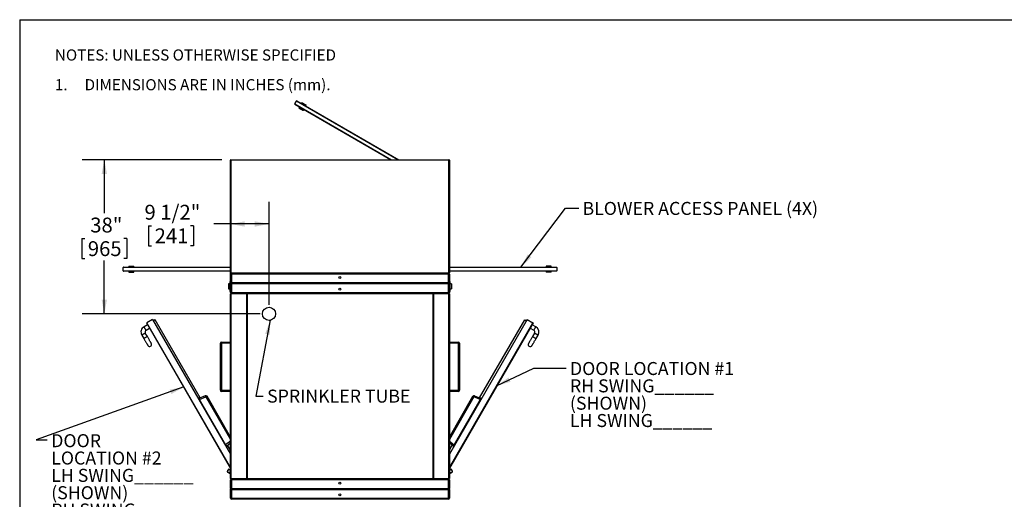
# Model space of a CAD drawing. Units: inches. Extents: x 0.3 to 10.6, y 0.4 to 8.2.
# Drawn here: x 0.3 to 5.8, y 5.5 to 8.2 of the extents above; entities that cross this region are included whole.
import ezdxf

# ---------------------------------------------------------------- set-up
doc = ezdxf.new("R2010")
doc.units = ezdxf.units.IN
doc.header["$MEASUREMENT"] = 0
for name, color, linetype in [('DIMENSION', 15, 'Continuous'), ('REF00BDR', 5, 'Continuous'), ('TEXT', 96, 'Continuous')]:
    doc.layers.add(name, color=color, linetype=linetype)
doc.styles.add('SLDTEXTSTYLE0', font='TXT', dxfattribs={"width": 0.75})
doc.styles.add('SLDTEXTSTYLE5', font='TXT', dxfattribs={"width": 0.689189})
doc.styles.add('SLDTEXTSTYLE6', font='TXT', dxfattribs={"width": 0.7})
doc.dimstyles.new('SLDDIMSTYLE0', dxfattribs={"dimtxt": 0.083333, "dimasz": 0.08, "dimexe": 0, "dimexo": 0.0625, "dimgap": 0.020833, "dimtad": 0, "dimtih": 1, "dimtoh": 1, "dimdec": 6, "dimlfac": 44, "dimrnd": 1e-09, "dimzin": 12, "dimdsep": 46, "dimlunit": 5, "dimtxsty": 'SLDTEXTSTYLE0', "dimsah": 1, "dimcen": 0.09, "dimadec": 0, "dimazin": 3, "dimtfac": 1, "dimtdec": 3, "dimtofl": 0, "dimtmove": 0, "dimatfit": 3, "dimfxl": 1, "dimfrac": 2, "dimtolj": 1, "dimtzin": 12, "dimarcsym": 0})
doc.dimstyles.new('SLDDIMSTYLE2', dxfattribs={"dimtxt": 0.18, "dimasz": 0.08, "dimexe": 0, "dimexo": 0.0625, "dimgap": 0, "dimtad": 0, "dimtih": 1, "dimtoh": 1, "dimdec": 0, "dimrnd": 1e-09, "dimzin": 0, "dimdsep": 46, "dimlunit": 5, "dimtxsty": 'Standard', "dimsah": 1, "dimcen": 0.09, "dimadec": 0, "dimazin": 0, "dimtfac": 0.08, "dimtdec": 0, "dimtofl": 0, "dimtmove": 0, "dimatfit": 3, "dimfxl": 1, "dimfrac": 2, "dimtolj": 1, "dimtzin": 0, "dimarcsym": 0})
doc.dimstyles.new('SLDDIMSTYLE4', dxfattribs={"dimtxt": 0.083333, "dimasz": 0.08, "dimexe": 0, "dimexo": 0.0625, "dimgap": 0.020833, "dimtad": 0, "dimtih": 1, "dimtoh": 1, "dimdec": 3, "dimlfac": 44, "dimrnd": 1e-09, "dimzin": 12, "dimdsep": 46, "dimlunit": 5, "dimtxsty": 'SLDTEXTSTYLE0', "dimsah": 1, "dimcen": 0.09, "dimadec": 0, "dimazin": 3, "dimtfac": 1, "dimtdec": 3, "dimtofl": 0, "dimtmove": 0, "dimatfit": 3, "dimfxl": 1, "dimfrac": 2, "dimtolj": 1, "dimtzin": 12, "dimarcsym": 0})

# ---------------------------------------------------------------- blocks, each defined once
blk = doc.blocks.new('SW_NOTE_0_4')
at = {"layer": 'REF00BDR', "color": 0, "char_height": 0.0625, "attachment_point": 1}
for s, insert, style in [('NOTES: UNLESS OTHERWISE SPECIFIED', (0, 0.0806), 'SLDTEXTSTYLE0'), ('1.     DIMENSIONS ARE IN INCHES (mm).', (0, -0.0861), 'SLDTEXTSTYLE5')]:
    blk.add_mtext(s, dxfattribs=dict(at, insert=insert, style=style))
blk = doc.blocks.new('_D_5')
at = {"layer": 'DIMENSION', "color": 7}
for p, q in [((1.4896, 6.7404), (1.4896, 7.2076)), ((1.7055, 6.629), (1.7055, 7.2076)), ((1.0304, 7.0727), (1.0304, 6.9602)), ((1.0304, 7.0727), (1.0473, 7.0727)), ((1.2826, 7.0727), (1.2658, 7.0727)), ((1.2826, 7.0727), (1.2826, 6.9602)), ((1.4896, 7.0826), (1.3958, 7.0826)), ((1.7055, 7.0826), (1.4896, 7.0826)), ((1.0304, 6.9602), (1.0473, 6.9602)), ((1.2826, 6.9602), (1.2658, 6.9602))]:
    blk.add_line(p, q, dxfattribs=at)
for points in [[(1.4896, 7.0826), (1.5696, 7.0676), (1.5696, 7.0976)], [(1.7055, 7.0826), (1.6255, 7.0976), (1.6255, 7.0676)]]:
    blk.add_solid(points, dxfattribs=at)
at = {"layer": 'DIMENSION', "color": 7, "char_height": 0.08333, "attachment_point": 1, "style": 'SLDTEXTSTYLE0'}
for s, insert in [('9 1/2"', (1.0073, 7.1901)), ('241', (1.0642, 7.0577))]:
    blk.add_mtext(s, dxfattribs=dict(at, insert=insert))
blk = doc.blocks.new('_D_6')
at = {"layer": 'DIMENSION', "color": 7}
for p, q in [((1.4419, 7.4426), (0.657, 7.4426)), ((0.782, 7.4426), (0.782, 7.1432)), ((0.6559, 7.0009), (0.6559, 6.8884)), ((0.6559, 7.0009), (0.6728, 7.0009)), ((0.9081, 7.0009), (0.8912, 7.0009)), ((0.9081, 7.0009), (0.9081, 6.8884)), ((0.6559, 6.8884), (0.6728, 6.8884)), ((0.782, 6.579), (0.782, 6.8785)), ((0.9081, 6.8884), (0.8912, 6.8884)), ((1.6555, 6.579), (0.657, 6.579))]:
    blk.add_line(p, q, dxfattribs=at)
for points in [[(0.782, 7.4426), (0.767, 7.3626), (0.797, 7.3626)], [(0.782, 6.579), (0.797, 6.659), (0.767, 6.659)]]:
    blk.add_solid(points, dxfattribs=at)
at = {"layer": 'DIMENSION', "color": 7, "char_height": 0.08333, "attachment_point": 1, "style": 'SLDTEXTSTYLE0'}
for s, insert in [('38"', (0.7032, 7.1183)), ('965', (0.6896, 6.9859))]:
    blk.add_mtext(s, dxfattribs=dict(at, insert=insert))
blk = doc.blocks.new('SW_NOTE_0_15')
at = {"layer": 'TEXT', "color": 0, "attachment_point": 1, "style": 'SLDTEXTSTYLE6'}
for s, insert, char_height in [('DOOR', (0.0221, 0.0326), 0.07292), ('LOCATION #2', (0.0221, -0.0646), 0.072917), ('LH SWING______', (0.0221, -0.1618), 0.072917), ('(SHOWN)', (0.0221, -0.259), 0.07292), ('RH SWING______', (0.0221, -0.3562), 0.072917)]:
    blk.add_mtext(s, dxfattribs=dict(at, insert=insert, char_height=char_height))
blk = doc.blocks.new('SW_NOTE_0_16')
at = {"layer": 'TEXT', "color": 0, "attachment_point": 1, "style": 'SLDTEXTSTYLE6'}
for s, insert, char_height in [('DOOR LOCATION #1', (0.0219, 0.0338), 0.072917), ('RH SWING______', (0.0219, -0.0634), 0.072917), ('(SHOWN)', (0.0219, -0.1606), 0.07292), ('LH SWING______', (0.0219, -0.2578), 0.072917)]:
    blk.add_mtext(s, dxfattribs=dict(at, insert=insert, char_height=char_height))

msp = doc.modelspace()

# ---------------------------------------------------------------- linework, layer by layer
at = {"color": 7, "linetype": 'Continuous', "lineweight": 25}
for p, q in [((1.84969087, 7.75579882), (1.85878178, 7.77154478)), ((2.38753677, 7.44264905), (1.85052276, 7.75269422)), ((1.86188638, 7.77237666), (2.43299128, 7.44264905)), ((1.8756178, 7.73820564), (1.8727769, 7.73328506)), ((1.88982236, 7.76280856), (1.88698143, 7.75788797)), ((1.91158442, 7.74368344), (1.91442535, 7.74860403)), ((1.89737989, 7.71908042), (1.9002208, 7.72400111)), ((1.48960549, 6.80628545), (1.48960549, 7.44037633)), ((1.48960549, 7.44037633), (1.49187821, 7.44037633)), ((1.49187821, 7.44037633), (1.49187821, 7.44264905)), ((1.49187821, 7.44264905), (2.71460552, 7.44264905)), ((1.49187821, 7.44037633), (1.49187821, 6.80855817)), ((2.71460552, 7.44037633), (1.49187821, 7.44037633)), ((2.71460552, 7.44037633), (2.71460552, 7.44264905)), ((2.71460552, 7.44037633), (2.71687824, 7.44037633)), ((2.71460552, 6.80855817), (2.71460552, 7.44037633)), ((2.71687824, 7.44037633), (2.71687824, 6.80855817)), ((2.71792954, 6.9508309), (2.71687824, 6.9508309)), ((2.71971917, 6.84534771), (2.71971917, 6.94904134)), ((0.88733276, 6.81992181), (0.88733276, 6.83810362)), ((0.88960548, 6.84037635), (1.48960549, 6.84037635)), ((1.48960549, 6.81764907), (0.88960548, 6.81764907)), ((0.91858275, 6.84605817), (0.91858275, 6.84037635)), ((0.91858275, 6.84605817), (0.94699186, 6.84605817)), ((0.91858275, 6.81764907), (0.91858275, 6.81196726)), ((0.91858275, 6.81196726), (0.94699186, 6.81196726)), ((0.94699186, 6.84037635), (0.94699186, 6.84605817)), ((0.94699186, 6.81196726), (0.94699186, 6.81764907)), ((1.48960549, 6.80628545), (1.49187821, 6.80855817)), ((2.71460552, 6.80628545), (1.48960549, 6.80628545)), ((1.48960549, 6.80060362), (1.4952873, 6.80060362)), ((1.48960549, 6.75230817), (1.48960549, 6.80060362)), ((1.49187821, 6.80855817), (2.71460552, 6.80855817)), ((1.4952873, 6.80628545), (1.4952873, 6.80060362)), ((1.4952873, 6.80060362), (1.4952873, 6.75230817)), ((2.71119639, 6.80060362), (1.4952873, 6.80060362)), ((2.71119639, 6.80060362), (2.71119639, 6.80628545)), ((2.71119639, 6.75230817), (2.71119639, 6.80060362)), ((2.71119639, 6.80060362), (2.71687824, 6.80060362)), ((2.71687824, 6.80855817), (2.71460552, 6.80855817)), ((2.71460552, 6.80628545), (2.71460552, 6.80855817)), ((2.71687824, 6.84355818), (2.71792954, 6.84355818)), ((2.71687824, 6.84037635), (3.31687824, 6.84037635)), ((3.31687824, 6.81764907), (2.71687824, 6.81764907)), ((2.71687824, 6.80060362), (2.71687824, 6.75230817)), ((3.25949181, 6.84605817), (3.25949181, 6.84037635)), ((3.28790087, 6.84605817), (3.25949181, 6.84605817)), ((3.25949181, 6.81764907), (3.25949181, 6.81196726)), ((3.28790087, 6.81196726), (3.25949181, 6.81196726)), ((3.28790087, 6.84037635), (3.28790087, 6.84605817)), ((3.28790087, 6.81196726), (3.28790087, 6.81764907)), ((3.31915086, 6.83810362), (3.31915086, 6.81992181)), ((1.48676458, 6.74662635), (1.47824185, 6.74662635)), ((1.47824185, 6.74662635), (1.47824185, 6.71821726)), ((1.48676458, 6.7608309), (1.48676458, 6.70401271)), ((1.48676458, 6.7608309), (1.48960549, 6.7608309)), ((1.49126965, 6.750644), (1.48960549, 6.75230817)), ((1.48960549, 6.74662635), (1.49126965, 6.74829052)), ((1.48960549, 6.6983309), (1.48960549, 6.74662635)), ((1.49126965, 6.750644), (1.49244639, 6.74946726)), ((1.49244639, 6.74946726), (1.49126965, 6.74829052)), ((2.71403731, 6.74946726), (1.49244639, 6.74946726)), ((2.71119639, 6.75230817), (1.4952873, 6.75230817)), ((2.71119639, 6.74662635), (1.4952873, 6.74662635)), ((1.4952873, 6.74662635), (1.4952873, 6.6983309)), ((2.71119639, 6.6983309), (2.71119639, 6.74662635)), ((2.71403731, 6.74946726), (2.71521405, 6.750644)), ((2.71521405, 6.74829052), (2.71403731, 6.74946726)), ((2.71687824, 6.7608309), (2.71971917, 6.7608309)), ((2.71687824, 6.74662635), (2.71687824, 6.6983309)), ((2.71971917, 6.7608309), (2.71971917, 6.70401271)), ((2.72824184, 6.74662635), (2.71971917, 6.74662635)), ((2.72824184, 6.74662635), (2.72824184, 6.71821726)), ((1.47824185, 6.71821726), (1.48676458, 6.71821726)), ((1.48676458, 6.70401271), (1.48960549, 6.70401271)), ((1.4952873, 6.6983309), (1.48960549, 6.6983309)), ((1.48960549, 5.65656953), (1.48960549, 6.69037635)), ((1.48960549, 6.69037635), (1.49187821, 6.69037635)), ((1.49187821, 6.69264908), (1.577755, 6.69264908)), ((1.49187821, 6.69264908), (1.49187821, 6.69037635)), ((1.49187821, 6.69037635), (1.49187821, 5.65656953)), ((1.5786964, 6.69037635), (1.49187821, 6.69037635)), ((1.4952873, 6.6983309), (2.71119639, 6.6983309)), ((1.4952873, 6.69264908), (1.4952873, 6.6983309)), ((1.577755, 6.69264908), (1.58051458, 6.69264908)), ((1.5786964, 6.69037635), (1.5786964, 5.65656953)), ((1.58051458, 6.69037635), (1.5786964, 6.69037635)), ((1.58051458, 6.69264908), (1.58051458, 6.69037635)), ((1.58051458, 6.69264908), (1.58327415, 6.69264908)), ((1.58051458, 6.69037635), (1.58051458, 5.65656953)), ((1.58233276, 6.69037635), (1.58051458, 6.69037635)), ((2.62415099, 6.69037635), (1.58233276, 6.69037635)), ((1.58233276, 6.69037635), (1.58233276, 5.65656953)), ((1.58327415, 6.69264908), (2.62320956, 6.69264908)), ((2.62320956, 6.69264908), (2.6259691, 6.69264908)), ((2.62415099, 6.69037635), (2.62415099, 5.65656953)), ((2.6259691, 6.69037635), (2.62415099, 6.69037635)), ((2.6259691, 6.69264908), (2.6259691, 6.69037635)), ((2.6259691, 6.69264908), (2.62872865, 6.69264908)), ((2.62778732, 6.69037635), (2.6259691, 6.69037635)), ((2.6259691, 6.69037635), (2.6259691, 5.65656953)), ((2.71460552, 6.69037635), (2.62778732, 6.69037635)), ((2.62778732, 6.69037635), (2.62778732, 5.65656953)), ((2.62872865, 6.69264908), (2.71460552, 6.69264908)), ((2.71687824, 6.6983309), (2.71119639, 6.6983309)), ((2.71119639, 6.6983309), (2.71119639, 6.69264908)), ((2.71460552, 6.69264908), (2.71460552, 6.69037635)), ((2.71460552, 5.65656953), (2.71460552, 6.69037635)), ((2.71687824, 6.69037635), (2.71460552, 6.69037635)), ((2.71687824, 6.70401271), (2.71971917, 6.70401271)), ((2.71687824, 6.69037635), (2.71687824, 5.65656953)), ((2.71971917, 6.71821726), (2.72824184, 6.71821726)), ((1.02435715, 6.51796868), (1.00467471, 6.50660505)), ((1.01981166, 6.52584165), (1.48960549, 5.71213486)), ((1.05311951, 6.54769625), (1.02064354, 6.52894625)), ((1.05311951, 6.54769625), (1.48960549, 5.79168039)), ((1.06722207, 6.54599717), (1.05738088, 6.54031536)), ((1.32008203, 6.10803087), (1.06722207, 6.54599717)), ((3.15336419, 6.54769625), (2.71687824, 5.79168039)), ((3.18667207, 6.52584165), (2.71687824, 5.71213486)), ((2.88640172, 6.10803087), (3.13926163, 6.54599717)), ((3.13926163, 6.54599717), (3.14910279, 6.54031536)), ((3.15336419, 6.54769625), (3.18584018, 6.52894625)), ((3.20180896, 6.50660505), (3.18212652, 6.51796868)), ((0.99219662, 6.46003601), (1.00356022, 6.44035362)), ((1.02324261, 6.45171725), (1.011879, 6.47139965)), ((1.01603837, 6.48692266), (1.03572076, 6.4982863)), ((3.17076292, 6.4982863), (3.19044536, 6.48692266)), ((3.19460467, 6.47139965), (3.18324107, 6.45171725)), ((3.20292351, 6.44035362), (3.21428711, 6.46003601)), ((1.4327873, 6.41423997), (1.43846912, 6.41423997)), ((1.4327873, 6.15003545), (1.4327873, 6.41423997)), ((1.43846912, 6.41423997), (1.43846912, 6.4199218)), ((1.43846912, 6.4199218), (1.48960549, 6.4199218)), ((1.43846912, 6.41423997), (1.43846912, 6.15003545)), ((1.48960549, 6.41423997), (1.43846912, 6.41423997)), ((2.71687824, 6.4199218), (2.76801461, 6.4199218)), ((2.76801461, 6.41423997), (2.71687824, 6.41423997)), ((2.76801461, 6.4199218), (2.76801461, 6.41423997)), ((2.76801461, 6.15003545), (2.76801461, 6.41423997)), ((2.76801461, 6.41423997), (2.77369636, 6.41423997)), ((2.77369636, 6.41423997), (2.77369636, 6.15003545)), ((1.43846912, 6.15003545), (1.4327873, 6.15003545)), ((1.43846912, 6.15003545), (1.48960549, 6.15003545)), ((1.43846912, 6.1443536), (1.43846912, 6.15003545)), ((1.48960549, 6.1443536), (1.43846912, 6.1443536)), ((2.71687824, 6.15003545), (2.76801461, 6.15003545)), ((2.76801461, 6.1443536), (2.71687824, 6.1443536)), ((2.77369636, 6.15003545), (2.76801461, 6.15003545)), ((2.76801461, 6.15003545), (2.76801461, 6.1443536)), ((1.30984116, 6.10872313), (1.30738087, 6.10730267)), ((1.46893208, 5.83316957), (1.30984116, 6.10872313)), ((1.34785511, 6.11981986), (1.31217789, 6.10467576)), ((1.31612553, 6.0978383), (1.35180274, 6.11298233)), ((1.48960549, 5.88827128), (1.35785205, 6.11647493)), ((2.71687824, 5.88827128), (2.84863171, 6.11647493)), ((2.7375516, 5.83316957), (2.89664256, 6.10872313)), ((2.89035816, 6.0978383), (2.85468092, 6.11298233)), ((2.8586286, 6.11981986), (2.89430584, 6.10467576)), ((2.89664256, 6.10872313), (2.8991028, 6.10730267)), ((1.466298, 5.83773191), (1.48960549, 5.85529534)), ((2.74018571, 5.83773191), (2.71687824, 5.85529534)), ((1.46893208, 5.83316957), (1.46647178, 5.8317491)), ((1.48960549, 5.81440765), (1.47315567, 5.84289953)), ((2.71687824, 5.81440765), (2.73332808, 5.84289953)), ((2.7375516, 5.83316957), (2.74001195, 5.8317491)), ((1.47256003, 5.69355811), (1.47256003, 5.69742186)), ((1.47510092, 5.69180304), (1.47316901, 5.69514914)), ((1.47342814, 5.70009361), (1.47843667, 5.70698729)), ((1.47525668, 5.70157434), (1.48304103, 5.70504022)), ((1.48304103, 5.68593975), (1.47525668, 5.68940563)), ((1.48798688, 5.69044583), (1.47951253, 5.68955517)), ((1.47984129, 5.70825202), (1.48205534, 5.7095303)), ((1.48205534, 5.7095303), (1.48418602, 5.70583989)), ((1.48418602, 5.70583989), (1.48960549, 5.70896882)), ((1.48488983, 5.70543318), (1.48744639, 5.70543318)), ((1.48744639, 5.70543318), (1.48744639, 5.70117179)), ((1.48744639, 5.70117179), (1.48960549, 5.70117179)), ((1.48960549, 5.68980818), (1.48744639, 5.68980818)), ((1.48744639, 5.68980818), (1.48744639, 5.68554679)), ((2.7222977, 5.70583989), (2.71687824, 5.70896882)), ((2.71903726, 5.70117179), (2.71687824, 5.70117179)), ((2.71687824, 5.68980818), (2.71903726, 5.68980818)), ((2.71849678, 5.69044583), (2.72697114, 5.68955517)), ((2.72159381, 5.70543318), (2.71903726, 5.70543318)), ((2.71903726, 5.70543318), (2.71903726, 5.70117179)), ((2.71903726, 5.68980818), (2.71903726, 5.68554679)), ((2.72442834, 5.7095303), (2.7222977, 5.70583989)), ((2.73122698, 5.70157434), (2.72344265, 5.70504022)), ((2.72344265, 5.68593975), (2.73122698, 5.68940563)), ((2.72664239, 5.70825202), (2.72442834, 5.7095303)), ((2.73305555, 5.70009361), (2.72804707, 5.70698729)), ((2.73138282, 5.69180304), (2.73331474, 5.69514914)), ((2.7339237, 5.69355811), (2.7339237, 5.69742186)), ((1.48744639, 5.68554679), (1.48488983, 5.68554679)), ((1.49187821, 5.65656953), (1.48960549, 5.65656953)), ((1.48960549, 5.64861495), (1.4952873, 5.64861495)), ((1.48960549, 5.60031951), (1.48960549, 5.64861495)), ((1.49187821, 5.65656953), (1.5786964, 5.65656953)), ((1.49187821, 5.65656953), (1.49187821, 5.65429681)), ((1.577755, 5.65429681), (1.49187821, 5.65429681)), ((1.4952873, 5.64861495), (1.4952873, 5.65429681)), ((1.4952873, 5.64861495), (1.4952873, 5.60031951)), ((2.71119639, 5.64861495), (1.4952873, 5.64861495)), ((1.58051458, 5.65429681), (1.577755, 5.65429681)), ((1.5786964, 5.65656953), (1.58051458, 5.65656953)), ((1.58051458, 5.65656953), (1.58233276, 5.65656953)), ((1.58051458, 5.65656953), (1.58051458, 5.65429681)), ((1.58327415, 5.65429681), (1.58051458, 5.65429681)), ((1.58233276, 5.65656953), (2.62415099, 5.65656953)), ((2.62320956, 5.65429681), (1.58327415, 5.65429681)), ((2.6259691, 5.65429681), (2.62320956, 5.65429681)), ((2.62415099, 5.65656953), (2.6259691, 5.65656953)), ((2.6259691, 5.65656953), (2.62778732, 5.65656953)), ((2.6259691, 5.65656953), (2.6259691, 5.65429681)), ((2.62872865, 5.65429681), (2.6259691, 5.65429681)), ((2.62778732, 5.65656953), (2.71460552, 5.65656953)), ((2.71460552, 5.65429681), (2.62872865, 5.65429681)), ((2.71119639, 5.65429681), (2.71119639, 5.64861495)), ((2.71119639, 5.64861495), (2.71687824, 5.64861495)), ((2.71119639, 5.60031951), (2.71119639, 5.64861495)), ((2.71460552, 5.65656953), (2.71687824, 5.65656953)), ((2.71460552, 5.65656953), (2.71460552, 5.65429681)), ((2.71687824, 5.64861495), (2.71687824, 5.60031951)), ((2.71903726, 5.68554679), (2.72159381, 5.68554679)), ((1.48960549, 5.54634221), (1.48960549, 5.59463776)), ((1.49126965, 5.59865532), (1.49244639, 5.59747858)), ((1.49244639, 5.59747858), (1.49126965, 5.59630185)), ((1.49244639, 5.59747858), (2.71403731, 5.59747858)), ((1.4952873, 5.60031951), (2.71119639, 5.60031951)), ((1.4952873, 5.59463776), (2.71119639, 5.59463776)), ((1.4952873, 5.59463776), (1.4952873, 5.54634221)), ((2.71119639, 5.54634221), (2.71119639, 5.59463776)), ((2.71403731, 5.59747858), (2.71521405, 5.59865532)), ((2.71521405, 5.59630185), (2.71403731, 5.59747858)), ((2.71687824, 5.59463776), (2.71687824, 5.54634221)), ((1.4952873, 5.54634221), (1.48960549, 5.54634221)), ((1.4952873, 5.54634221), (2.71119639, 5.54634221)), ((1.4952873, 5.54634221), (1.4952873, 5.54066047)), ((2.71119639, 5.54066047), (1.4952873, 5.54066047)), ((2.71687824, 5.54634221), (2.71119639, 5.54634221)), ((2.71119639, 5.54066047), (2.71119639, 5.54634221))]:
    msp.add_line(p, q, dxfattribs=at)
at = {"color": 8, "linetype": 'Continuous', "lineweight": 25}
for p, q in [((1.84969087, 7.75579882), (2.39208221, 7.44264905)), ((2.42844584, 7.44264905), (1.85878178, 7.77154478)), ((2.71792954, 6.84355818), (2.71792954, 6.9508309)), ((1.48960549, 6.83810362), (0.88733276, 6.83810362)), ((0.88733276, 6.81992181), (1.48960549, 6.81992181)), ((3.31915086, 6.83810362), (2.71687824, 6.83810362)), ((2.71687824, 6.81992181), (3.31915086, 6.81992181)), ((1.48960549, 5.71668041), (1.02064354, 6.52894625)), ((2.71687824, 5.71668041), (3.18584018, 6.52894625)), ((1.35180274, 6.11298233), (1.48960549, 5.87430099)), ((2.85468092, 6.11298233), (2.71687824, 5.87430099)), ((1.48960549, 5.8651076), (1.46235038, 5.84456938)), ((2.71687824, 5.8651076), (2.74413329, 5.84456938))]:
    msp.add_line(p, q, dxfattribs=at)
at = {"color": 7, "linetype": 'Continuous', "lineweight": 25, "flags": 128}
for points in [[(1.8727769, 7.73328506), (1.87291428, 7.7332057), (1.8733234, 7.73296943), (1.87399512, 7.73258171), (1.87491442, 7.73205094), (1.87606075, 7.73138908), (1.87740853, 7.73061095), (1.87892763, 7.72973384), (1.88058414, 7.72877748), (1.88234105, 7.72776309), (1.88415909, 7.72671351), (1.88599768, 7.72565197), (1.88781574, 7.72460238), (1.88957262, 7.723588), (1.89122914, 7.72263163), (1.89274824, 7.72175452), (1.89409601, 7.7209764), (1.89524237, 7.72031454), (1.89616164, 7.71978377), (1.89683337, 7.71939604), (1.89724248, 7.71915978), (1.89737989, 7.71908042), (1.89737989, 7.71908042)], [(1.88982236, 7.76280856), (1.88995974, 7.7627293), (1.89036886, 7.76249304), (1.89104058, 7.7621052), (1.89195988, 7.76157454), (1.89310621, 7.76091268), (1.89445398, 7.76013456), (1.89597308, 7.75925745), (1.8976296, 7.75830109), (1.89938651, 7.7572867), (1.90120454, 7.75623711), (1.90304314, 7.75517558), (1.90486119, 7.75412588), (1.90661808, 7.7531116), (1.9082746, 7.75215524), (1.9097937, 7.75127813), (1.91114147, 7.7505), (1.91228783, 7.74983815), (1.9132071, 7.74930738), (1.91387882, 7.74891954), (1.91428794, 7.74868339), (1.91442535, 7.74860403), (1.91442535, 7.74860403)], [(2.71687824, 6.75230817), (2.71676902, 6.752199), (2.71644571, 6.75187567), (2.71592071, 6.75135061), (2.71521405, 6.750644)], [(2.71521405, 6.74829052), (2.71592071, 6.74758391), (2.71644571, 6.74705885), (2.71676902, 6.74673553), (2.71687824, 6.74662635)], [(1.00356022, 6.44035362), (1.00554105, 6.43692275), (1.00750679, 6.43351799), (1.0094425, 6.43016526), (1.01133341, 6.42689007), (1.01316518, 6.42371733), (1.01492388, 6.42067121), (1.01659607, 6.41777489), (1.01816906, 6.41505042), (1.01963086, 6.4125185), (1.02097031, 6.41019842), (1.02217734, 6.40810786), (1.02324261, 6.40626271), (1.02415812, 6.40467699), (1.02491688, 6.40336279), (1.02551309, 6.40233014), (1.0259422, 6.40158687), (1.02620103, 6.40113861), (1.02628753, 6.40098882)], [(1.04596989, 6.41235245), (1.04588341, 6.41250226), (1.04562461, 6.4129505), (1.0451955, 6.41369377), (1.04459927, 6.41472645), (1.04384053, 6.41604062), (1.04292502, 6.41762634), (1.04185972, 6.41947149), (1.04065275, 6.42156208), (1.03931325, 6.42388213), (1.03785145, 6.42641405), (1.03627846, 6.42913852), (1.03460626, 6.43203486), (1.03284762, 6.43508096), (1.0310158, 6.4382537), (1.02912488, 6.44152889), (1.02718917, 6.44488162), (1.02522344, 6.44828638), (1.02324261, 6.45171725)], [(3.18324107, 6.45171725), (3.18126029, 6.44828638), (3.17929455, 6.44488162), (3.17735879, 6.44152889), (3.17546793, 6.4382537), (3.17363606, 6.43508096), (3.17187746, 6.43203486), (3.17020527, 6.42913852), (3.16863228, 6.42641405), (3.16717043, 6.42388213), (3.16583092, 6.42156208), (3.164624, 6.41947149), (3.16355863, 6.41762634), (3.16264312, 6.41604062), (3.16188441, 6.41472645), (3.16128825, 6.41369377), (3.16085903, 6.4129505), (3.16060026, 6.41250226), (3.16051376, 6.41235245)], [(3.1801962, 6.40098882), (3.1802827, 6.40113861), (3.18054147, 6.40158687), (3.18097059, 6.40233014), (3.18156685, 6.40336279), (3.18232556, 6.40467699), (3.18324107, 6.40626271), (3.18430633, 6.40810786), (3.18551336, 6.41019842), (3.18685287, 6.4125185), (3.18831461, 6.41505042), (3.1898876, 6.41777489), (3.1915598, 6.42067121), (3.1933185, 6.42371733), (3.19515026, 6.42689007), (3.19704123, 6.43016526), (3.19897688, 6.43351799), (3.20094262, 6.43692275), (3.20292351, 6.44035362)], [(1.35180274, 6.11298233), (1.35118374, 6.11438712), (1.35055642, 6.11572065), (1.34994445, 6.11693269), (1.34937088, 6.11797742), (1.34885736, 6.11881555), (1.34842325, 6.11941543), (1.34808491, 6.11975447), (1.34785511, 6.11981986)], [(1.35180274, 6.11298233), (1.35302038, 6.11368537), (1.35417074, 6.11434952), (1.35521622, 6.11495314), (1.35612264, 6.11547644), (1.35686034, 6.11590235), (1.3574052, 6.11621691), (1.35773941, 6.11640987), (1.35785205, 6.11647493)], [(2.85468092, 6.11298233), (2.85346333, 6.11368537), (2.85231294, 6.11434952), (2.85126752, 6.11495314), (2.85036107, 6.11547644), (2.84962337, 6.11590235), (2.84907853, 6.11621691), (2.84874424, 6.11640987), (2.84863171, 6.11647493)], [(2.85468092, 6.11298233), (2.8553, 6.11438712), (2.8559273, 6.11572065), (2.85653924, 6.11693269), (2.85711278, 6.11797742), (2.85762638, 6.11881555), (2.8580605, 6.11941543), (2.85839874, 6.11975447), (2.8586286, 6.11981986)], [(1.49126965, 5.59865532), (1.49056304, 5.59936197), (1.49003799, 5.59988698), (1.48971466, 5.60021039), (1.48960549, 5.60031951)], [(1.48960549, 5.59463776), (1.48971466, 5.59474688), (1.49003799, 5.59507018), (1.49056304, 5.5955953), (1.49126965, 5.59630185)], [(2.71687824, 5.60031951), (2.71676902, 5.60021039), (2.71644571, 5.59988698), (2.71592071, 5.59936197), (2.71521405, 5.59865532)], [(2.71521405, 5.59630185), (2.71592071, 5.5955953), (2.71644571, 5.59507018), (2.71676902, 5.59474688), (2.71687824, 5.59463776)]]:
    msp.add_lwpolyline(points, dxfattribs=at)
at = {"color": 8, "linetype": 'Continuous', "lineweight": 25, "flags": 128}
for points in [[(1.011879, 6.47139965), (1.01184354, 6.47137917), (1.01156146, 6.4712163), (1.01100536, 6.47089525), (1.01019134, 6.47042526), (1.00914272, 6.46981985), (1.00788972, 6.46909642), (1.00646835, 6.4682758), (1.00491951, 6.4673816), (1.0032878, 6.46643951), (1.00162014, 6.46547669), (0.99996447, 6.46452078), (0.99836844, 6.46359932), (0.996878, 6.4627388), (0.99553594, 6.46196398), (0.99438097, 6.46129716), (0.99344631, 6.46075752), (0.99275874, 6.46036056), (0.99233816, 6.46011774), (0.99219662, 6.46003601), (0.99219662, 6.46003601)], [(1.01603837, 6.48692266), (1.01601789, 6.48695811), (1.01585501, 6.4872402), (1.015534, 6.48779627), (1.01506398, 6.48861033), (1.0144586, 6.48965894), (1.01373514, 6.49091196), (1.01291451, 6.49233331), (1.01202034, 6.49388213), (1.01107827, 6.49551385), (1.0101154, 6.49718152), (1.00915952, 6.4988372), (1.00823803, 6.50043321), (1.00737751, 6.50192367), (1.00660274, 6.50326568), (1.00593587, 6.50442065), (1.00539625, 6.50535536), (1.0049993, 6.5060429), (1.00475647, 6.5064635), (1.00467471, 6.50660505), (1.00467471, 6.50660505)], [(3.19044536, 6.48692266), (3.19046584, 6.48695811), (3.19062871, 6.4872402), (3.19094967, 6.48779627), (3.19141975, 6.48861033), (3.19202507, 6.48965894), (3.19274858, 6.49091196), (3.19356916, 6.49233331), (3.19446334, 6.49388213), (3.19540541, 6.49551385), (3.19636828, 6.49718152), (3.19732421, 6.4988372), (3.19824569, 6.50043321), (3.19910616, 6.50192367), (3.19988098, 6.50326568), (3.20054785, 6.50442065), (3.20108747, 6.50535536), (3.20148438, 6.5060429), (3.20172725, 6.5064635), (3.20180896, 6.50660505)], [(3.19460467, 6.47139965), (3.19464019, 6.47137917), (3.19492221, 6.4712163), (3.19547837, 6.47089525), (3.19629233, 6.47042526), (3.19734096, 6.46981985), (3.19859396, 6.46909642), (3.20001538, 6.4682758), (3.20156416, 6.4673816), (3.20319593, 6.46643951), (3.20486354, 6.46547669), (3.2065192, 6.46452078), (3.20811523, 6.46359932), (3.20960567, 6.4627388), (3.21094773, 6.46196398), (3.21210271, 6.46129716), (3.21303742, 6.46075752), (3.21372498, 6.46036056), (3.21414556, 6.46011774), (3.21428711, 6.46003601), (3.21428711, 6.46003601)], [(1.02324261, 6.45171725), (1.02320719, 6.45169677), (1.02292506, 6.45153392), (1.02236902, 6.45121285), (1.02155495, 6.45074286), (1.02050632, 6.45013745), (1.01925332, 6.44941402), (1.01783195, 6.44859339), (1.01628317, 6.44769919), (1.01465145, 6.44675712), (1.01298374, 6.44579428), (1.01132808, 6.44483839), (1.0097321, 6.44391694), (1.00824161, 6.44305642), (1.00689959, 6.4422816), (1.00574462, 6.44161478), (1.00480991, 6.44107513), (1.0041224, 6.44067818), (1.00370176, 6.44043533), (1.00356022, 6.44035362)], [(3.18324107, 6.45171725), (3.18327648, 6.45169677), (3.18355861, 6.45153392), (3.18411466, 6.45121285), (3.18492873, 6.45074286), (3.18597736, 6.45013745), (3.18723035, 6.44941402), (3.18865167, 6.44859339), (3.19020056, 6.44769919), (3.19183222, 6.44675712), (3.19349993, 6.44579428), (3.1951556, 6.44483839), (3.19675163, 6.44391694), (3.19824207, 6.44305642), (3.19958413, 6.4422816), (3.2007391, 6.44161478), (3.20167381, 6.44107513), (3.20236127, 6.44067818), (3.20278196, 6.44043533), (3.20292351, 6.44035362), (3.20292351, 6.44035362)]]:
    msp.add_lwpolyline(points, dxfattribs=at)
at = {"color": 7, "linetype": 'Continuous', "lineweight": 25}
for centre, radius in [((2.10324185, 6.78213772), 0.00568182), ((2.10324185, 6.71679681), 0.00568182), ((1.70551458, 6.57901272), 0.03693182), ((2.10324185, 5.63014908), 0.00568182), ((2.10324185, 5.56480817), 0.00568182)]:
    msp.add_circle(centre, radius, dxfattribs=at)
for centre, radius, start, end in [((1.85165911, 7.75466248), 0.00227273, 150, 240), ((1.86075002, 7.7704084), 0.00227273, 60, 150), ((1.49187821, 7.44037635), 0.00227273, 90, 180), ((2.71460549, 7.44037635), 0.00227273, 0, 90), ((2.71792957, 6.94904135), 0.00178955, 0, 90), ((0.88960549, 6.83810362), 0.00227273, 90, 180), ((0.88960549, 6.81992181), 0.00227273, 180, 270), ((1.4952873, 6.80060362), 0.00568182, 90, 180), ((2.71119639, 6.80060362), 0.00568182, 0, 90), ((2.71460549, 6.80855817), 0.00227273, 270, 0), ((2.71792957, 6.84534772), 0.00178955, 270, 0), ((3.31687821, 6.83810362), 0.00227273, 0, 90), ((3.31687821, 6.81992181), 0.00227273, 270, 0), ((1.4952873, 6.74662635), 0.00568182, 90, 135), ((1.4952873, 6.75230817), 0.00568182, 225, 270), ((2.71119639, 6.74662635), 0.00568182, 45, 90), ((2.71119639, 6.75230817), 0.00568182, 270, 315), ((1.4952873, 6.6983309), 0.00568182, 180, 270), ((1.49187821, 6.69037635), 0.00227273, 90, 180), ((2.71119639, 6.6983309), 0.00568182, 270, 0), ((2.71460549, 6.69037635), 0.00227273, 0, 90), ((1.02177992, 6.52697801), 0.00227273, 120, 210), ((3.18470378, 6.52697801), 0.00227273, 330, 60), ((1.02172019, 6.47708146), 0.03409091, 120, 210), ((1.02172019, 6.47708146), 0.01136364, 120, 210), ((3.18476351, 6.47708146), 0.01136364, 330, 60), ((3.18476351, 6.47708146), 0.03409091, 330, 60), ((1.0361287, 6.40667064), 0.01136364, 210, 30), ((1.43846912, 6.41423999), 0.00568182, 90, 180), ((2.76801458, 6.41423999), 0.00568182, 0, 90), ((3.17035499, 6.40667064), 0.01136364, 150, 330), ((1.43846912, 6.15003544), 0.00568182, 180, 270), ((2.76801458, 6.15003544), 0.00568182, 270, 0), ((1.3509632, 6.11249765), 0.00795455, 30, 113), ((2.85552049, 6.11249765), 0.00795455, 67, 150), ((1.47710549, 5.6974219), 0.00454545, 114, 180), ((1.47710549, 5.6974219), 0.00454545, 144, 210), ((1.47710549, 5.69355808), 0.00454545, 180, 246), ((1.4790374, 5.69407573), 0.00454545, 210, 276), ((1.48211402, 5.70431556), 0.00454545, 120, 144), ((1.48488983, 5.70088772), 0.00454545, 90, 114), ((1.48751175, 5.69496642), 0.00454545, 276, 297.42726199), ((2.71897195, 5.69496642), 0.00454545, 242.57273801, 264), ((2.72159386, 5.70088772), 0.00454545, 66, 90), ((2.72436968, 5.70431556), 0.00454545, 36, 60), ((2.7274463, 5.69407573), 0.00454545, 264, 330), ((2.72937821, 5.6974219), 0.00454545, 0, 66), ((2.72937821, 5.69355808), 0.00454545, 294, 0), ((2.72937821, 5.6974219), 0.00454545, 330, 36), ((1.48488983, 5.69009226), 0.00454545, 246, 270), ((1.49187821, 5.65656953), 0.00227273, 180, 270), ((1.4952873, 5.64861499), 0.00568182, 90, 180), ((2.71119639, 5.64861499), 0.00568182, 0, 90), ((2.71460549, 5.65656953), 0.00227273, 270, 0), ((2.72159386, 5.69009226), 0.00454545, 270, 294), ((1.4952873, 5.59463772), 0.00568182, 90, 135), ((1.4952873, 5.60031953), 0.00568182, 225, 270), ((2.71119639, 5.59463772), 0.00568182, 45, 90), ((2.71119639, 5.60031953), 0.00568182, 270, 315), ((1.4952873, 5.54634226), 0.00568182, 180, 270), ((2.71119639, 5.54634226), 0.00568182, 270, 0)]:
    msp.add_arc(centre, radius, start, end, dxfattribs=at)
for centre, start_param, end_param in [((1.577755, 6.69037635), 4.7123889804, 6.2831853072), ((1.58327415, 6.69037635), 0, 1.5707963268), ((2.62320955, 6.69037635), 4.7123889804, 6.2831853072), ((2.6287287, 6.69037635), 0, 1.5707963268), ((1.577755, 5.65656953), 3.1415926536, 4.7123889804), ((1.58327415, 5.65656953), 1.5707963268, 3.1415926536), ((2.62320955, 5.65656953), 3.1415926536, 4.7123889804), ((2.6287287, 5.65656953), 1.5707963268, 3.1415926536)]:
    msp.add_ellipse(centre, major_axis=(0, 0.00227273), ratio=0.4142135624, start_param=start_param, end_param=end_param, dxfattribs=at)
at = {"layer": 'REF00BDR'}
for q in [(10.57027082, 8.22781692), (0.30748735, 0.3510696)]:
    msp.add_line((0.30748735, 8.22781692), q, dxfattribs=at)

# ---------------------------------------------------------------- block references
at = {"layer": 'REF00BDR', "color": 7}
msp.add_blockref('SW_NOTE_0_4', (0.50504628, 7.98066893), dxfattribs=at)
at = {"layer": 'TEXT', "color": 7}
for name, p in [('SW_NOTE_0_16', (3.37121023, 6.27494093)), ('SW_NOTE_0_15', (0.46217903, 5.87160286))]:
    msp.add_blockref(name, p, dxfattribs=at)

# ---------------------------------------------------------------- texts
at = {"layer": 'TEXT', "color": 7, "char_height": 0.0729166667, "attachment_point": 1, "style": 'SLDTEXTSTYLE6'}
for s, insert in [('BLOWER ACCESS PANEL (4X)', (3.46337544, 7.206296)), ('SPRINKLER TUBE', (1.69475321, 6.15399504))]:
    msp.add_mtext(s, dxfattribs=dict(at, insert=insert))

# ---------------------------------------------------------------- dimensions: what is measured, and where the dimension line sits
at = {"layer": 'DIMENSION', "color": 7}
dim = msp.add_linear_dim(base=(0.78200403, 7.44264908), p1=(1.70551458, 6.57901272), p2=(1.49187821, 7.44264908), angle=90, dimstyle='SLDDIMSTYLE4', dxfattribs=at)
dim.commit()
dim.dimension.update_dxf_attribs({"geometry": '_D_6', "text_midpoint": (0.78200403, 7.0108309), "dimtype": 160})
dim = msp.add_linear_dim(base=(1.48960549, 7.08263978), p1=(1.70551458, 6.57901272), p2=(1.48960549, 6.69037635), dimstyle='SLDDIMSTYLE0', dxfattribs=at)
dim.commit()
dim.dimension.update_dxf_attribs({"geometry": '_D_5', "text_midpoint": (1.15652234, 7.08263978), "dimtype": 160})

# ---------------------------------------------------------------- leaders
at = {"layer": 'TEXT', "color": 7}
for points in [[(3.11819147, 6.84037635), (3.36887348, 7.17085115), (3.4425975, 7.17085115)], [(1.7118943, 6.5426361), (1.63112141, 6.11788894), (1.67219323, 6.11788894)], [(2.98170688, 6.17537706), (3.19121023, 6.27494093), (3.37121023, 6.27494093)], [(1.22862781, 6.16870694), (0.39987692, 5.87160286), (0.46217903, 5.87160286)]]:
    msp.add_leader(points, dimstyle='SLDDIMSTYLE2', dxfattribs=at)

doc.saveas('drawing.dxf')
